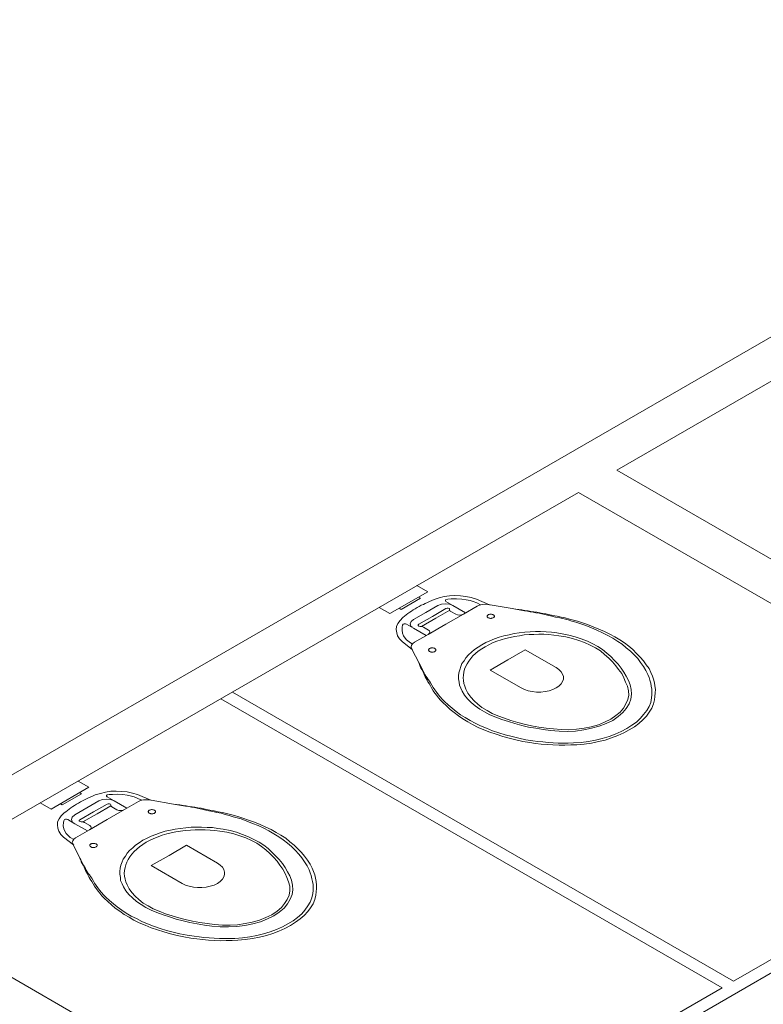
# Model space of a CAD drawing. Units: millimetres. Extents: x 385 to 969, y -103 to 103.
# Drawn here: x 494 to 497, y 69 to 74 of the extents above; entities that cross this region are included whole.
import ezdxf

# ---------------------------------------------------------------- set-up
doc = ezdxf.new("R2010")
doc.units = ezdxf.units.MM
doc.header["$MEASUREMENT"] = 0
doc.layers.add('_ARQ_.30_ALVEXT', color=4, linetype='Continuous')
doc.layers.add('peças sanit', color=252, linetype='Continuous', lineweight=9)

msp = doc.modelspace()

# ---------------------------------------------------------------- linework, layer by layer
at = {"layer": '_ARQ_.30_ALVEXT', "color": 251, "lineweight": 5, "true_color": 0x636466}
for p, q in [((492.5571, 69.9606), (499.3987, 73.9106)), ((496.2377, 71.8856), (499.3987, 73.7106)), ((501.9535, 68.5856), (496.2377, 71.8856)), ((492.9035, 69.9606), (496.0645, 71.7856)), ((501.7803, 68.4856), (496.0645, 71.7856)), ((492.9035, 69.9606), (498.6193, 66.6606))]:
    msp.add_line(p, q, dxfattribs=at)
at = {"layer": 'peças sanit', "color": 251, "lineweight": 5, "true_color": 0x636466}
for p, q in [((495.3874, 71.3387), (495.3389, 71.3667)), ((495.3874, 71.3387), (495.2177, 71.2407)), ((495.3545, 71.3097), (495.2679, 71.2597)), ((495.3545, 71.3097), (495.3458, 71.3147)), ((495.4164, 71.3041), (495.4392, 71.3114)), ((495.4392, 71.3114), (495.4619, 71.3173)), ((495.4619, 71.3173), (495.4859, 71.3209)), ((495.4859, 71.3209), (495.5099, 71.3216)), ((495.4932, 71.3066), (495.5169, 71.307)), ((495.5099, 71.3216), (495.5352, 71.3202)), ((495.5169, 71.307), (495.5405, 71.306)), ((495.5352, 71.3202), (495.5592, 71.318)), ((495.5592, 71.318), (495.5832, 71.3129)), ((495.5832, 71.3129), (495.606, 71.3056)), ((495.2177, 71.2407), (495.1692, 71.2687)), ((495.2679, 71.2597), (495.2592, 71.2647)), ((495.3318, 71.2626), (495.3406, 71.2677)), ((495.3406, 71.2677), (495.3495, 71.2728)), ((495.3495, 71.2728), (495.3583, 71.2779)), ((495.3583, 71.2779), (495.3684, 71.2823)), ((495.3684, 71.2823), (495.376, 71.2866)), ((495.376, 71.2866), (495.3861, 71.291)), ((495.3785, 71.2458), (495.4329, 71.2771)), ((495.3861, 71.291), (495.3962, 71.2954)), ((495.3962, 71.2954), (495.4063, 71.2998)), ((495.4063, 71.2998), (495.4164, 71.3041)), ((495.4089, 71.2283), (495.4695, 71.2633)), ((495.4329, 71.2771), (495.4493, 71.2837)), ((495.4493, 71.2837), (495.467, 71.2852)), ((495.467, 71.3012), (495.4695, 71.3041)), ((495.467, 71.2983), (495.467, 71.3012)), ((495.4695, 71.2954), (495.467, 71.2983)), ((495.467, 71.2852), (495.4847, 71.2837)), ((495.4695, 71.3041), (495.4786, 71.3059)), ((495.5011, 71.2771), (495.4695, 71.2954)), ((495.4695, 71.2633), (495.4746, 71.2647)), ((495.4746, 71.2647), (495.4796, 71.2647)), ((495.4786, 71.3059), (495.4932, 71.3066)), ((495.4796, 71.2647), (495.4847, 71.2633)), ((495.4847, 71.2837), (495.5011, 71.2771)), ((495.4847, 71.2633), (495.4859, 71.2596)), ((495.5579, 71.2443), (495.5011, 71.2771)), ((495.5405, 71.306), (495.5599, 71.3032)), ((495.6097, 71.2742), (495.5478, 71.2385)), ((495.5599, 71.3032), (495.5787, 71.2993)), ((495.5787, 71.2993), (495.5915, 71.2955)), ((495.5915, 71.2955), (495.6078, 71.2888)), ((495.606, 71.3056), (495.6653, 71.2801)), ((495.6078, 71.2888), (495.6249, 71.2801)), ((495.6199, 71.2786), (495.6097, 71.2742)), ((495.6325, 71.2815), (495.6199, 71.2786)), ((495.6451, 71.283), (495.6325, 71.2815)), ((495.6578, 71.2815), (495.6451, 71.283)), ((495.6666, 71.2808), (495.6578, 71.2815)), ((495.6653, 71.2801), (495.6666, 71.2808)), ((495.6679, 71.2801), (495.6666, 71.2808)), ((495.7677, 71.2633), (495.6679, 71.2801)), ((495.822, 71.2538), (495.7677, 71.2633)), ((495.7816, 71.2611), (495.7677, 71.2633)), ((495.2636, 71.21), (495.2762, 71.2232)), ((495.2762, 71.2232), (495.2838, 71.229)), ((495.2838, 71.229), (495.2914, 71.2348)), ((495.2914, 71.2348), (495.2989, 71.2407)), ((495.2989, 71.2407), (495.3065, 71.2465)), ((495.3065, 71.2465), (495.3154, 71.2516)), ((495.3154, 71.2516), (495.3229, 71.2575)), ((495.3229, 71.2575), (495.3318, 71.2626)), ((495.3242, 71.2144), (495.3785, 71.2458)), ((495.347, 71.1925), (495.4089, 71.2283)), ((495.3602, 71.1827), (495.424, 71.2195)), ((495.424, 71.2195), (495.4866, 71.2556)), ((495.5478, 71.2385), (495.4695, 71.1933)), ((495.4859, 71.2596), (495.4859, 71.2567)), ((495.4859, 71.2567), (495.4872, 71.2545)), ((495.4872, 71.2545), (495.4885, 71.2523)), ((495.4885, 71.2523), (495.491, 71.2509)), ((495.491, 71.2509), (495.5137, 71.2378)), ((495.5137, 71.2378), (495.5213, 71.2348)), ((495.5213, 71.2348), (495.5301, 71.2341)), ((495.5301, 71.2341), (495.539, 71.2348)), ((495.539, 71.2348), (495.5478, 71.2385)), ((495.7967, 71.2596), (495.7816, 71.2611)), ((495.8106, 71.2575), (495.7967, 71.2596)), ((495.8245, 71.2553), (495.8106, 71.2575)), ((495.8359, 71.2516), (495.822, 71.2538)), ((495.8384, 71.2531), (495.8245, 71.2553)), ((495.8485, 71.2487), (495.8359, 71.2516)), ((495.8511, 71.2502), (495.8384, 71.2531)), ((495.8612, 71.2472), (495.8485, 71.2487)), ((495.8637, 71.2487), (495.8511, 71.2502)), ((495.8738, 71.2443), (495.8612, 71.2472)), ((495.8776, 71.2465), (495.8637, 71.2487)), ((495.8877, 71.2421), (495.8738, 71.2443)), ((495.8915, 71.2443), (495.8776, 71.2465)), ((495.9003, 71.2392), (495.8877, 71.2421)), ((495.9041, 71.2414), (495.8915, 71.2443)), ((495.913, 71.2363), (495.9003, 71.2392)), ((495.918, 71.2392), (495.9041, 71.2414)), ((495.9256, 71.2334), (495.913, 71.2363)), ((495.9307, 71.2363), (495.918, 71.2392)), ((495.9446, 71.2297), (495.9256, 71.2334)), ((495.9496, 71.2327), (495.9307, 71.2363)), ((495.9622, 71.2254), (495.9446, 71.2297)), ((495.9686, 71.229), (495.9496, 71.2327)), ((495.9812, 71.2217), (495.9622, 71.2254)), ((495.9875, 71.2254), (495.9686, 71.229)), ((496.0001, 71.2166), (495.9812, 71.2217)), ((496.0052, 71.221), (495.9875, 71.2254)), ((496.0242, 71.2159), (496.0052, 71.221)), ((495.2459, 71.1692), (495.2471, 71.183)), ((495.2471, 71.183), (495.2535, 71.1969)), ((495.2535, 71.1969), (495.2636, 71.21)), ((495.2731, 71.1796), (495.2725, 71.1659)), ((495.2743, 71.188), (495.2731, 71.1796)), ((495.2775, 71.1933), (495.2743, 71.188)), ((495.2825, 71.1947), (495.2775, 71.1933)), ((495.2876, 71.1947), (495.2825, 71.1947)), ((495.2926, 71.1933), (495.2876, 71.1947)), ((495.3242, 71.175), (495.2926, 71.1933)), ((495.309, 71.194), (495.3128, 71.2049)), ((495.3116, 71.1838), (495.309, 71.194)), ((495.3173, 71.179), (495.3116, 71.1838)), ((495.3128, 71.2049), (495.3242, 71.2144)), ((495.3811, 71.1422), (495.3242, 71.175)), ((495.3444, 71.1896), (495.347, 71.1925)), ((495.3444, 71.1867), (495.3444, 71.1896)), ((495.3482, 71.1845), (495.3444, 71.1867)), ((495.3533, 71.183), (495.3482, 71.1845)), ((495.3583, 71.183), (495.3533, 71.183)), ((495.3621, 71.1823), (495.3583, 71.183)), ((495.3659, 71.1816), (495.3621, 71.1823)), ((495.3684, 71.1801), (495.3659, 71.1816)), ((495.3912, 71.167), (495.3684, 71.1801)), ((495.3899, 71.1473), (495.4695, 71.1933)), ((496.0178, 71.2122), (496.0001, 71.2166)), ((496.0355, 71.2064), (496.0178, 71.2122)), ((496.0418, 71.2115), (496.0242, 71.2159)), ((496.0532, 71.202), (496.0355, 71.2064)), ((496.0608, 71.2064), (496.0418, 71.2115)), ((496.0709, 71.1962), (496.0532, 71.202)), ((496.0785, 71.2006), (496.0608, 71.2064)), ((496.0974, 71.1867), (496.0709, 71.1962)), ((496.105, 71.1911), (496.0785, 71.2006)), ((496.1227, 71.1765), (496.0974, 71.1867)), ((496.1315, 71.1816), (496.105, 71.1911)), ((496.148, 71.1663), (496.1227, 71.1765)), ((496.1568, 71.1714), (496.1315, 71.1816)), ((495.2484, 71.1546), (495.2459, 71.1692)), ((495.2522, 71.1407), (495.2484, 71.1546)), ((495.261, 71.1269), (495.2522, 71.1407)), ((495.2725, 71.1659), (495.2743, 71.1523)), ((495.2743, 71.1523), (495.2792, 71.1411)), ((495.2792, 71.1411), (495.2858, 71.1302)), ((495.2858, 71.1302), (495.2925, 71.1228)), ((495.3899, 71.1473), (495.328, 71.1116)), ((495.3899, 71.1473), (495.3962, 71.1524)), ((495.3962, 71.1626), (495.3912, 71.167)), ((495.3975, 71.1575), (495.3962, 71.1626)), ((495.3962, 71.1524), (495.3975, 71.1575)), ((495.7083, 71.1342), (495.6881, 71.1269)), ((495.7298, 71.1407), (495.7083, 71.1342)), ((495.7538, 71.1458), (495.7298, 71.1407)), ((495.7576, 71.1334), (495.7374, 71.1291)), ((495.7753, 71.151), (495.7538, 71.1458)), ((495.7778, 71.1378), (495.7576, 71.1334)), ((495.798, 71.1539), (495.7753, 71.151)), ((495.7993, 71.1415), (495.7778, 71.1378)), ((495.8233, 71.1568), (495.798, 71.1539)), ((495.8207, 71.1451), (495.7993, 71.1415)), ((495.8435, 71.1466), (495.8207, 71.1451)), ((495.8473, 71.159), (495.8233, 71.1568)), ((495.865, 71.1473), (495.8435, 71.1466)), ((495.8713, 71.1597), (495.8473, 71.159)), ((495.8864, 71.148), (495.865, 71.1473)), ((495.894, 71.1597), (495.8713, 71.1597)), ((495.9092, 71.148), (495.8864, 71.148)), ((495.9193, 71.1582), (495.894, 71.1597)), ((495.9319, 71.1466), (495.9092, 71.148)), ((495.9433, 71.1575), (495.9193, 71.1582)), ((495.9534, 71.1444), (495.9319, 71.1466)), ((495.9673, 71.1539), (495.9433, 71.1575)), ((495.9761, 71.1415), (495.9534, 71.1444)), ((495.9913, 71.1502), (495.9673, 71.1539)), ((496.0077, 71.1364), (495.9761, 71.1415)), ((496.0216, 71.1444), (495.9913, 71.1502)), ((496.038, 71.1291), (496.0077, 71.1364)), ((496.0507, 71.1364), (496.0216, 71.1444)), ((496.0772, 71.1269), (496.0507, 71.1364)), ((496.1732, 71.1546), (496.148, 71.1663)), ((496.1821, 71.1597), (496.1568, 71.1714)), ((496.196, 71.1429), (496.1732, 71.1546)), ((496.2061, 71.1488), (496.1821, 71.1597)), ((496.2187, 71.1298), (496.196, 71.1429)), ((496.2288, 71.1356), (496.2061, 71.1488)), ((496.2503, 71.1232), (496.2288, 71.1356)), ((495.2737, 71.1138), (495.261, 71.1269)), ((495.3179, 71.0795), (495.2737, 71.1138)), ((495.2925, 71.1228), (495.304, 71.1134)), ((495.304, 71.1134), (495.3192, 71.1035)), ((495.3154, 71.0984), (495.3128, 71.0911)), ((495.3128, 71.0911), (495.3154, 71.0838)), ((495.3204, 71.1057), (495.3154, 71.0984)), ((495.328, 71.1116), (495.3204, 71.1057)), ((495.6135, 71.0897), (495.5971, 71.0787)), ((495.63, 71.1006), (495.6135, 71.0897)), ((495.6489, 71.1101), (495.63, 71.1006)), ((495.6451, 71.0919), (495.63, 71.0817)), ((495.6628, 71.1006), (495.6451, 71.0919)), ((495.6666, 71.1189), (495.6489, 71.1101)), ((495.6792, 71.1086), (495.6628, 71.1006)), ((495.6881, 71.1269), (495.6666, 71.1189)), ((495.6982, 71.1167), (495.6792, 71.1086)), ((495.7171, 71.1232), (495.6982, 71.1167)), ((495.7374, 71.1291), (495.7171, 71.1232)), ((496.0658, 71.1203), (496.038, 71.1291)), ((496.0924, 71.1108), (496.0658, 71.1203)), ((496.105, 71.1167), (496.0772, 71.1269)), ((496.1176, 71.0992), (496.0924, 71.1108)), ((496.129, 71.1043), (496.105, 71.1167)), ((496.1417, 71.0868), (496.1176, 71.0992)), ((496.1518, 71.0926), (496.129, 71.1043)), ((496.1631, 71.0729), (496.1417, 71.0868)), ((496.1732, 71.0787), (496.1518, 71.0926)), ((496.2412, 71.116), (496.2187, 71.1298)), ((496.2604, 71.1028), (496.2412, 71.116)), ((496.2718, 71.1094), (496.2503, 71.1232)), ((496.2794, 71.0875), (496.2604, 71.1028)), ((496.2907, 71.0941), (496.2718, 71.1094)), ((496.2983, 71.0722), (496.2794, 71.0875)), ((496.3097, 71.0787), (496.2907, 71.0941)), ((495.3154, 71.0838), (495.3179, 71.0795)), ((495.3179, 71.0795), (495.3192, 71.0787)), ((495.3192, 71.0787), (495.3179, 71.078)), ((495.3179, 71.078), (495.347, 71.0204)), ((495.5592, 71.0423), (495.5516, 71.0291)), ((495.5706, 71.0547), (495.5592, 71.0423)), ((495.5845, 71.0671), (495.5706, 71.0547)), ((495.5908, 71.0503), (495.5807, 71.0386)), ((495.5971, 71.0787), (495.5845, 71.0671)), ((495.6022, 71.0612), (495.5908, 71.0503)), ((495.6148, 71.0714), (495.6022, 71.0612)), ((495.63, 71.0817), (495.6148, 71.0714)), ((495.8258, 71.078), (495.7475, 71.0328)), ((495.9648, 70.9978), (495.8258, 71.078)), ((496.1821, 71.0576), (496.1631, 71.0729)), ((496.1922, 71.0634), (496.1732, 71.0787)), ((496.201, 71.0408), (496.1821, 71.0576)), ((496.2099, 71.0474), (496.1922, 71.0634)), ((496.2263, 71.0306), (496.2099, 71.0474)), ((496.3147, 71.0554), (496.2983, 71.0722)), ((496.3261, 71.062), (496.3097, 71.0787)), ((496.3312, 71.0386), (496.3147, 71.0554)), ((496.3425, 71.0452), (496.3261, 71.062)), ((496.3564, 71.0284), (496.3425, 71.0452)), ((495.347, 71.0204), (495.3634, 70.989)), ((495.347, 71.0204), (495.3507, 71.0124)), ((495.3507, 71.0124), (495.3533, 71.0036)), ((495.3533, 71.0036), (495.3571, 70.9956)), ((495.5365, 71.0029), (495.5314, 70.9883)), ((495.5415, 71.016), (495.5365, 71.0029)), ((495.5516, 71.0291), (495.5415, 71.016)), ((495.5579, 71.0021), (495.5529, 70.9905)), ((495.5643, 71.0145), (495.5579, 71.0021)), ((495.5718, 71.0262), (495.5643, 71.0145)), ((495.5807, 71.0386), (495.5718, 71.0262)), ((495.6679, 70.9868), (495.7475, 71.0328)), ((496.2175, 71.024), (496.201, 71.0408)), ((496.2326, 71.0065), (496.2175, 71.024)), ((496.2427, 71.0138), (496.2263, 71.0306)), ((496.2453, 70.989), (496.2326, 71.0065)), ((496.2566, 70.9956), (496.2427, 71.0138)), ((496.3438, 71.0211), (496.3312, 71.0386)), ((496.3564, 71.0036), (496.3438, 71.0211)), ((496.3691, 71.0109), (496.3564, 71.0284)), ((496.3678, 70.9854), (496.3564, 71.0036)), ((496.3817, 70.9934), (496.3691, 71.0109)), ((495.3571, 70.9956), (495.3621, 70.9883)), ((495.3621, 70.9883), (495.3659, 70.9803)), ((495.3634, 70.989), (495.3672, 70.981)), ((495.3659, 70.9803), (495.3697, 70.9722)), ((495.3672, 70.981), (495.3722, 70.9737)), ((495.3697, 70.9722), (495.3722, 70.9649)), ((495.3722, 70.9737), (495.3747, 70.9664)), ((495.3722, 70.9649), (495.376, 70.9569)), ((495.3747, 70.9664), (495.3798, 70.9591)), ((495.376, 70.9569), (495.3811, 70.9496)), ((495.3798, 70.9591), (495.3849, 70.9518)), ((495.5276, 70.9744), (495.5264, 70.9606)), ((495.5264, 70.9606), (495.5264, 70.9474)), ((495.5314, 70.9883), (495.5276, 70.9744)), ((495.5478, 70.9642), (495.5466, 70.9518)), ((495.5504, 70.9773), (495.5478, 70.9642)), ((495.5529, 70.9905), (495.5504, 70.9773)), ((495.8068, 70.9066), (495.6679, 70.9868)), ((496.2591, 70.9708), (496.2453, 70.989)), ((496.2693, 70.9781), (496.2566, 70.9956)), ((496.2693, 70.9518), (496.2591, 70.9708)), ((496.2794, 70.9591), (496.2693, 70.9781)), ((496.2895, 70.9401), (496.2794, 70.9591)), ((496.3766, 70.9671), (496.3678, 70.9854)), ((496.3817, 70.954), (496.3766, 70.9671)), ((496.3905, 70.9752), (496.3817, 70.9934)), ((496.3855, 70.9416), (496.3817, 70.954)), ((496.3969, 70.9598), (496.3905, 70.9752)), ((496.4019, 70.9453), (496.3969, 70.9598)), ((495.3811, 70.9496), (495.3849, 70.9416)), ((495.3849, 70.9518), (495.3899, 70.9445)), ((495.3849, 70.9416), (495.3886, 70.9336)), ((495.3886, 70.9336), (495.3937, 70.9263)), ((495.3899, 70.9445), (495.395, 70.9372)), ((495.3937, 70.9263), (495.4, 70.9153)), ((495.395, 70.9372), (495.4, 70.9299)), ((495.4, 70.9299), (495.4063, 70.919)), ((495.4, 70.9153), (495.4063, 70.9044)), ((495.4063, 70.919), (495.4127, 70.9081)), ((495.5264, 70.9474), (495.5289, 70.9329)), ((495.5289, 70.9329), (495.5301, 70.919)), ((495.5301, 70.919), (495.5365, 70.9051)), ((495.5466, 70.9518), (495.5478, 70.9394)), ((495.5478, 70.9394), (495.5504, 70.9263)), ((495.5504, 70.9263), (495.5542, 70.9139)), ((495.5542, 70.9139), (495.5592, 70.9008)), ((496.2768, 70.9329), (496.2693, 70.9518)), ((496.2844, 70.9139), (496.2768, 70.9329)), ((496.2895, 70.8935), (496.2844, 70.9139)), ((496.2971, 70.9212), (496.2895, 70.9401)), ((496.3021, 70.8993), (496.2971, 70.9212)), ((496.3893, 70.9277), (496.3855, 70.9416)), ((496.3918, 70.9146), (496.3893, 70.9277)), ((496.3943, 70.9015), (496.3918, 70.9146)), ((496.4057, 70.9299), (496.4019, 70.9453)), ((496.4082, 70.9153), (496.4057, 70.9299)), ((496.4108, 70.8993), (496.4082, 70.9153)), ((494.51, 70.8881), (496.7616, 69.5881)), ((495.4063, 70.9044), (495.4127, 70.8935)), ((495.4127, 70.9081), (495.4202, 70.8978)), ((495.4127, 70.8935), (495.4202, 70.8832)), ((495.4202, 70.8978), (495.4278, 70.8862)), ((495.4202, 70.8832), (495.4291, 70.8723)), ((495.4278, 70.8862), (495.4354, 70.876)), ((495.4291, 70.8723), (495.4367, 70.8621)), ((495.4354, 70.876), (495.4435, 70.8664)), ((495.4435, 70.8664), (495.4531, 70.8555)), ((495.5365, 70.9051), (495.5428, 70.8913)), ((495.5428, 70.8913), (495.5529, 70.8738)), ((495.5529, 70.8738), (495.5668, 70.857)), ((495.5592, 70.9008), (495.5681, 70.8825)), ((495.5681, 70.8825), (495.5807, 70.865)), ((495.5807, 70.865), (495.5958, 70.849)), ((496.2869, 70.8541), (496.2907, 70.8738)), ((496.2907, 70.8738), (496.2895, 70.8935)), ((496.3008, 70.8563), (496.3034, 70.8781)), ((496.3034, 70.8781), (496.3021, 70.8993)), ((496.3931, 70.8614), (496.3943, 70.8752)), ((496.3943, 70.8884), (496.3943, 70.9015)), ((496.3943, 70.8752), (496.3943, 70.8884)), ((496.407, 70.8533), (496.4082, 70.8687)), ((496.4082, 70.8687), (496.4095, 70.884)), ((496.4095, 70.884), (496.4108, 70.8993)), ((494.458, 70.8581), (496.7097, 69.5581)), ((495.4367, 70.8621), (495.4455, 70.8512)), ((495.4455, 70.8512), (495.4556, 70.8409)), ((495.4531, 70.8555), (495.4632, 70.8453)), ((495.4556, 70.8409), (495.472, 70.8256)), ((495.4632, 70.8453), (495.4796, 70.83)), ((495.472, 70.8256), (495.4885, 70.8103)), ((495.4796, 70.83), (495.4973, 70.8154)), ((495.5668, 70.857), (495.5832, 70.8417)), ((495.5832, 70.8417), (495.6009, 70.8256)), ((495.5958, 70.849), (495.6123, 70.8336)), ((495.6009, 70.8256), (495.6224, 70.8118)), ((495.6123, 70.8336), (495.6312, 70.8183)), ((496.2667, 70.8161), (496.2781, 70.8344)), ((496.2781, 70.8344), (496.2869, 70.8541)), ((496.2794, 70.8147), (496.292, 70.8351)), ((496.292, 70.8351), (496.3008, 70.8563)), ((496.3716, 70.8052), (496.3817, 70.8227)), ((496.3817, 70.8227), (496.3893, 70.8417)), ((496.3893, 70.8417), (496.3931, 70.8614)), ((496.3943, 70.8154), (496.4019, 70.8344)), ((496.4019, 70.8344), (496.407, 70.8533)), ((495.4885, 70.8103), (495.5061, 70.7957)), ((495.4973, 70.8154), (495.515, 70.8008)), ((495.5061, 70.7957), (495.5264, 70.7811)), ((495.515, 70.8008), (495.5352, 70.7862)), ((495.5264, 70.7811), (495.5453, 70.7673)), ((495.5352, 70.7862), (495.5554, 70.7731)), ((495.6224, 70.8118), (495.6426, 70.7986)), ((495.6312, 70.8183), (495.654, 70.8052)), ((495.6426, 70.7986), (495.6666, 70.7862)), ((495.654, 70.8052), (495.6767, 70.7921)), ((495.6666, 70.7862), (495.6931, 70.7753)), ((495.6767, 70.7921), (495.7032, 70.7811)), ((495.7032, 70.7811), (495.7323, 70.7702)), ((496.2099, 70.7658), (496.2326, 70.7819)), ((496.2187, 70.7607), (496.2427, 70.7775)), ((496.2326, 70.7819), (496.2528, 70.7979)), ((496.2427, 70.7775), (496.2642, 70.7957)), ((496.2528, 70.7979), (496.2667, 70.8161)), ((496.2642, 70.7957), (496.2794, 70.8147)), ((496.3438, 70.7702), (496.3577, 70.787)), ((496.3539, 70.7629), (496.3703, 70.7797)), ((496.3577, 70.787), (496.3716, 70.8052)), ((496.3703, 70.7797), (496.383, 70.7972)), ((496.383, 70.7972), (496.3943, 70.8154)), ((495.5453, 70.7673), (495.5681, 70.7541)), ((495.5554, 70.7731), (495.5782, 70.76)), ((495.5681, 70.7541), (495.5895, 70.7417)), ((495.5782, 70.76), (495.6009, 70.7483)), ((495.5895, 70.7417), (495.6135, 70.7293)), ((495.6009, 70.7483), (495.6249, 70.7359)), ((495.6249, 70.7359), (495.6514, 70.725)), ((495.6931, 70.7753), (495.7209, 70.7651)), ((495.7209, 70.7651), (495.75, 70.7556)), ((495.7323, 70.7702), (495.7614, 70.7607)), ((495.75, 70.7556), (495.779, 70.7461)), ((495.7614, 70.7607), (495.7917, 70.7519)), ((495.779, 70.7461), (495.8106, 70.7381)), ((495.7917, 70.7519), (495.8207, 70.7439)), ((495.8106, 70.7381), (495.841, 70.7308)), ((495.8207, 70.7439), (495.8536, 70.7366)), ((495.8536, 70.7366), (495.8864, 70.7308)), ((496.0898, 70.7257), (496.1214, 70.7323)), ((496.1214, 70.7323), (496.1543, 70.741)), ((496.124, 70.725), (496.1581, 70.7344)), ((496.1543, 70.741), (496.1821, 70.7527)), ((496.1581, 70.7344), (496.1897, 70.7468)), ((496.1821, 70.7527), (496.2099, 70.7658)), ((496.1897, 70.7468), (496.2187, 70.7607)), ((496.2819, 70.7242), (496.3046, 70.7388)), ((496.2933, 70.7177), (496.316, 70.7323)), ((496.3046, 70.7388), (496.3248, 70.7534)), ((496.316, 70.7323), (496.3362, 70.7468)), ((496.3248, 70.7534), (496.3438, 70.7702)), ((496.3362, 70.7468), (496.3539, 70.7629)), ((495.6135, 70.7293), (495.6401, 70.7184)), ((495.6401, 70.7184), (495.6666, 70.7075)), ((495.6514, 70.725), (495.678, 70.714)), ((495.6666, 70.7075), (495.6957, 70.698)), ((495.678, 70.714), (495.707, 70.7045)), ((495.6957, 70.698), (495.7247, 70.6885)), ((495.707, 70.7045), (495.7361, 70.6951)), ((495.7247, 70.6885), (495.7538, 70.6805)), ((495.7361, 70.6951), (495.7664, 70.6878)), ((495.7664, 70.6878), (495.7967, 70.6805)), ((495.841, 70.7308), (495.8738, 70.725)), ((495.8738, 70.725), (495.9067, 70.7191)), ((495.8864, 70.7308), (495.9193, 70.7264)), ((495.9067, 70.7191), (495.9395, 70.7147)), ((495.9193, 70.7264), (495.9521, 70.722)), ((495.9395, 70.7147), (495.9774, 70.7118)), ((495.9521, 70.722), (495.9875, 70.7191)), ((495.9774, 70.7118), (496.014, 70.7111)), ((495.9875, 70.7191), (496.0216, 70.7184)), ((496.014, 70.7111), (496.0519, 70.7126)), ((496.0216, 70.7184), (496.0557, 70.7206)), ((496.0519, 70.7126), (496.0886, 70.7177)), ((496.0557, 70.7206), (496.0898, 70.7257)), ((496.0886, 70.7177), (496.124, 70.725)), ((496.172, 70.6797), (496.2023, 70.6885)), ((496.2023, 70.6885), (496.2301, 70.6987)), ((496.2137, 70.6819), (496.2415, 70.6921)), ((496.2301, 70.6987), (496.2566, 70.7111)), ((496.2415, 70.6921), (496.268, 70.7045)), ((496.2566, 70.7111), (496.2819, 70.7242)), ((496.268, 70.7045), (496.2933, 70.7177)), ((495.7538, 70.6805), (495.7841, 70.6732)), ((495.7841, 70.6732), (495.8144, 70.6659)), ((495.7967, 70.6805), (495.8283, 70.6739)), ((495.8144, 70.6659), (495.846, 70.6608)), ((495.8283, 70.6739), (495.8599, 70.6688)), ((495.846, 70.6608), (495.8725, 70.6571)), ((495.8599, 70.6688), (495.8826, 70.6659)), ((495.8725, 70.6571), (495.8978, 70.6542)), ((495.8826, 70.6659), (495.9041, 70.6637)), ((495.8978, 70.6542), (495.9243, 70.652)), ((495.9041, 70.6637), (495.9281, 70.6615)), ((495.9243, 70.652), (495.9496, 70.6506)), ((495.9281, 70.6615), (495.9509, 70.66)), ((495.9496, 70.6506), (495.9774, 70.6491)), ((495.9509, 70.66), (495.9736, 70.6586)), ((495.9736, 70.6586), (495.9964, 70.6586)), ((495.9774, 70.6491), (496.0039, 70.6498)), ((495.9964, 70.6586), (496.0191, 70.6586)), ((496.0039, 70.6498), (496.0305, 70.6506)), ((496.0191, 70.6586), (496.0431, 70.6593)), ((496.0305, 70.6506), (496.057, 70.6513)), ((496.0431, 70.6593), (496.0772, 70.6615)), ((496.057, 70.6513), (496.0898, 70.6542)), ((496.0772, 70.6615), (496.1101, 70.6659)), ((496.0898, 70.6542), (496.1227, 70.6586)), ((496.1101, 70.6659), (496.1417, 70.6724)), ((496.1227, 70.6586), (496.1543, 70.6651)), ((496.1417, 70.6724), (496.172, 70.6797)), ((496.1543, 70.6651), (496.1846, 70.6724)), ((496.1846, 70.6724), (496.2137, 70.6819)), ((493.8654, 70.4599), (493.8169, 70.4879)), ((496.7616, 69.5881), (498.3162, 70.4856)), ((493.8654, 70.4599), (493.6956, 70.3619)), ((493.8325, 70.4309), (493.7459, 70.3809)), ((493.8325, 70.4309), (493.8238, 70.4359)), ((493.8843, 70.421), (493.8944, 70.4254)), ((493.8944, 70.4254), (493.9172, 70.4327)), ((493.9172, 70.4327), (493.9399, 70.4385)), ((493.9399, 70.4385), (493.9639, 70.4422)), ((493.945, 70.4225), (493.9475, 70.4254)), ((493.945, 70.4196), (493.945, 70.4225)), ((493.9475, 70.4254), (493.9566, 70.4272)), ((493.9566, 70.4272), (493.9712, 70.4279)), ((493.9639, 70.4422), (493.9879, 70.4429)), ((493.9712, 70.4279), (493.9948, 70.4283)), ((493.9879, 70.4429), (494.0132, 70.4414)), ((493.9948, 70.4283), (494.0185, 70.4272)), ((494.0132, 70.4414), (494.0372, 70.4393)), ((494.0185, 70.4272), (494.0379, 70.4244)), ((494.0372, 70.4393), (494.0612, 70.4342)), ((494.0379, 70.4244), (494.0567, 70.4206)), ((494.0612, 70.4342), (494.0839, 70.4269)), ((494.0839, 70.4269), (494.1433, 70.4013)), ((495.2071, 68.6306), (498.3681, 70.4556)), ((493.6956, 70.3619), (493.6471, 70.3899)), ((493.7459, 70.3809), (493.7372, 70.3859)), ((493.7933, 70.3729), (493.8009, 70.3787)), ((493.8009, 70.3787), (493.8098, 70.3838)), ((493.8098, 70.3838), (493.8186, 70.3889)), ((493.8186, 70.3889), (493.8275, 70.394)), ((493.8275, 70.394), (493.8363, 70.3991)), ((493.8363, 70.3991), (493.8464, 70.4035)), ((493.8464, 70.4035), (493.854, 70.4079)), ((493.854, 70.4079), (493.8641, 70.4123)), ((493.8565, 70.367), (493.9108, 70.3984)), ((493.8641, 70.4123), (493.8742, 70.4166)), ((493.8742, 70.4166), (493.8843, 70.421)), ((493.8868, 70.3495), (493.9475, 70.3846)), ((493.9108, 70.3984), (493.9273, 70.405)), ((493.9273, 70.405), (493.945, 70.4064)), ((493.9475, 70.4166), (493.945, 70.4196)), ((493.945, 70.4064), (493.9626, 70.405)), ((493.9791, 70.3984), (493.9475, 70.4166)), ((493.9475, 70.3846), (493.9525, 70.386)), ((493.9525, 70.386), (493.9576, 70.386)), ((493.9576, 70.386), (493.9626, 70.3846)), ((493.9626, 70.405), (493.9791, 70.3984)), ((493.9626, 70.3846), (493.9639, 70.3809)), ((493.9639, 70.3809), (493.9639, 70.378)), ((493.9639, 70.378), (493.9652, 70.3758)), ((494.0359, 70.3656), (493.9791, 70.3984)), ((494.0877, 70.3955), (494.0258, 70.3598)), ((494.0567, 70.4206), (494.0694, 70.4167)), ((494.0694, 70.4167), (494.0858, 70.4101)), ((494.0858, 70.4101), (494.1029, 70.4013)), ((494.0978, 70.3999), (494.0877, 70.3955)), ((494.1105, 70.4028), (494.0978, 70.3999)), ((494.1231, 70.4042), (494.1105, 70.4028)), ((494.1357, 70.4028), (494.1231, 70.4042)), ((494.1446, 70.4021), (494.1357, 70.4028)), ((494.1433, 70.4013), (494.1446, 70.4021)), ((494.1458, 70.4013), (494.1446, 70.4021)), ((494.2457, 70.3846), (494.1458, 70.4013)), ((494.3, 70.3751), (494.2457, 70.3846)), ((494.2596, 70.3824), (494.2457, 70.3846)), ((494.2747, 70.3809), (494.2596, 70.3824)), ((494.2886, 70.3787), (494.2747, 70.3809)), ((494.3025, 70.3765), (494.2886, 70.3787)), ((493.7415, 70.3313), (493.7542, 70.3444)), ((493.7542, 70.3444), (493.7618, 70.3503)), ((493.7618, 70.3503), (493.7693, 70.3561)), ((493.7693, 70.3561), (493.7769, 70.3619)), ((493.7769, 70.3619), (493.7845, 70.3678)), ((493.7845, 70.3678), (493.7933, 70.3729)), ((493.7908, 70.3262), (493.8022, 70.3357)), ((493.8022, 70.3357), (493.8565, 70.367)), ((493.8249, 70.3138), (493.8868, 70.3495)), ((493.8382, 70.3039), (493.902, 70.3408)), ((493.902, 70.3408), (493.9645, 70.3769)), ((494.0258, 70.3598), (493.9475, 70.3145)), ((493.9652, 70.3758), (493.9664, 70.3736)), ((493.9664, 70.3736), (493.969, 70.3722)), ((493.969, 70.3722), (493.9917, 70.359)), ((493.9917, 70.359), (493.9993, 70.3561)), ((493.9993, 70.3561), (494.0081, 70.3554)), ((494.0081, 70.3554), (494.017, 70.3561)), ((494.017, 70.3561), (494.0258, 70.3598)), ((494.3139, 70.3729), (494.3, 70.3751)), ((494.3164, 70.3743), (494.3025, 70.3765)), ((494.3265, 70.37), (494.3139, 70.3729)), ((494.329, 70.3714), (494.3164, 70.3743)), ((494.3392, 70.3685), (494.3265, 70.37)), ((494.3417, 70.37), (494.329, 70.3714)), ((494.3518, 70.3656), (494.3392, 70.3685)), ((494.3556, 70.3678), (494.3417, 70.37)), ((494.3657, 70.3634), (494.3518, 70.3656)), ((494.3695, 70.3656), (494.3556, 70.3678)), ((494.3783, 70.3605), (494.3657, 70.3634)), ((494.3821, 70.3627), (494.3695, 70.3656)), ((494.391, 70.3576), (494.3783, 70.3605)), ((494.396, 70.3605), (494.3821, 70.3627)), ((494.4036, 70.3546), (494.391, 70.3576)), ((494.4086, 70.3576), (494.396, 70.3605)), ((494.4225, 70.351), (494.4036, 70.3546)), ((494.4276, 70.3539), (494.4086, 70.3576)), ((494.4402, 70.3466), (494.4225, 70.351)), ((494.4465, 70.3503), (494.4276, 70.3539)), ((494.4592, 70.343), (494.4402, 70.3466)), ((494.4655, 70.3466), (494.4465, 70.3503)), ((494.4781, 70.3379), (494.4592, 70.343)), ((494.4832, 70.3422), (494.4655, 70.3466)), ((494.4958, 70.3335), (494.4781, 70.3379)), ((494.5021, 70.3371), (494.4832, 70.3422)), ((494.5135, 70.3277), (494.4958, 70.3335)), ((494.5198, 70.3328), (494.5021, 70.3371)), ((493.7239, 70.2905), (493.7251, 70.3043)), ((493.7264, 70.2759), (493.7239, 70.2905)), ((493.7251, 70.3043), (493.7314, 70.3182)), ((493.7314, 70.3182), (493.7415, 70.3313)), ((493.7511, 70.3009), (493.7505, 70.2872)), ((493.7523, 70.3093), (493.7511, 70.3009)), ((493.7554, 70.3145), (493.7523, 70.3093)), ((493.7605, 70.316), (493.7554, 70.3145)), ((493.7656, 70.316), (493.7605, 70.316)), ((493.7706, 70.3145), (493.7656, 70.316)), ((493.8022, 70.2963), (493.7706, 70.3145)), ((493.787, 70.3153), (493.7908, 70.3262)), ((493.7896, 70.305), (493.787, 70.3153)), ((493.7952, 70.3003), (493.7896, 70.305)), ((493.859, 70.2635), (493.8022, 70.2963)), ((493.8224, 70.3109), (493.8249, 70.3138)), ((493.8224, 70.308), (493.8224, 70.3109)), ((493.8262, 70.3058), (493.8224, 70.308)), ((493.8313, 70.3043), (493.8262, 70.3058)), ((493.8363, 70.3043), (493.8313, 70.3043)), ((493.8401, 70.3036), (493.8363, 70.3043)), ((493.8439, 70.3029), (493.8401, 70.3036)), ((493.8464, 70.3014), (493.8439, 70.3029)), ((493.8692, 70.2883), (493.8464, 70.3014)), ((493.8679, 70.2686), (493.9475, 70.3145)), ((494.5312, 70.3233), (494.5135, 70.3277)), ((494.5388, 70.3277), (494.5198, 70.3328)), ((494.5489, 70.3174), (494.5312, 70.3233)), ((494.5565, 70.3218), (494.5388, 70.3277)), ((494.5754, 70.308), (494.5489, 70.3174)), ((494.583, 70.3123), (494.5565, 70.3218)), ((494.6007, 70.2977), (494.5754, 70.308)), ((494.6095, 70.3029), (494.583, 70.3123)), ((494.6259, 70.2875), (494.6007, 70.2977)), ((494.6348, 70.2926), (494.6095, 70.3029)), ((494.6601, 70.281), (494.6348, 70.2926)), ((493.7302, 70.262), (493.7264, 70.2759)), ((493.739, 70.2481), (493.7302, 70.262)), ((493.7517, 70.235), (493.739, 70.2481)), ((493.7505, 70.2872), (493.7523, 70.2735)), ((493.7523, 70.2735), (493.7571, 70.2623)), ((493.7571, 70.2623), (493.7638, 70.2515)), ((493.7638, 70.2515), (493.7705, 70.2441)), ((493.8679, 70.2686), (493.806, 70.2328)), ((493.8679, 70.2686), (493.8742, 70.2737)), ((493.8742, 70.2839), (493.8692, 70.2883)), ((493.8755, 70.2788), (493.8742, 70.2839)), ((493.8742, 70.2737), (493.8755, 70.2788)), ((494.1661, 70.2481), (494.1446, 70.2401)), ((494.1863, 70.2554), (494.1661, 70.2481)), ((494.2078, 70.262), (494.1863, 70.2554)), ((494.2153, 70.2503), (494.1951, 70.2445)), ((494.2318, 70.2671), (494.2078, 70.262)), ((494.2355, 70.2547), (494.2153, 70.2503)), ((494.2532, 70.2722), (494.2318, 70.2671)), ((494.2558, 70.2591), (494.2355, 70.2547)), ((494.276, 70.2751), (494.2532, 70.2722)), ((494.2772, 70.2627), (494.2558, 70.2591)), ((494.3012, 70.2781), (494.276, 70.2751)), ((494.2987, 70.2664), (494.2772, 70.2627)), ((494.3215, 70.2678), (494.2987, 70.2664)), ((494.3253, 70.2802), (494.3012, 70.2781)), ((494.3429, 70.2686), (494.3215, 70.2678)), ((494.3493, 70.281), (494.3253, 70.2802)), ((494.3644, 70.2693), (494.3429, 70.2686)), ((494.372, 70.281), (494.3493, 70.281)), ((494.3872, 70.2693), (494.3644, 70.2693)), ((494.3973, 70.2795), (494.372, 70.281)), ((494.4099, 70.2678), (494.3872, 70.2693)), ((494.4213, 70.2788), (494.3973, 70.2795)), ((494.4314, 70.2657), (494.4099, 70.2678)), ((494.4453, 70.2751), (494.4213, 70.2788)), ((494.4541, 70.2627), (494.4314, 70.2657)), ((494.4693, 70.2715), (494.4453, 70.2751)), ((494.4857, 70.2576), (494.4541, 70.2627)), ((494.4996, 70.2657), (494.4693, 70.2715)), ((494.516, 70.2503), (494.4857, 70.2576)), ((494.5287, 70.2576), (494.4996, 70.2657)), ((494.5438, 70.2416), (494.516, 70.2503)), ((494.5552, 70.2481), (494.5287, 70.2576)), ((494.583, 70.2379), (494.5552, 70.2481)), ((494.6512, 70.2759), (494.6259, 70.2875)), ((494.674, 70.2642), (494.6512, 70.2759)), ((494.6841, 70.27), (494.6601, 70.281)), ((494.6967, 70.2511), (494.674, 70.2642)), ((494.7068, 70.2569), (494.6841, 70.27)), ((494.7192, 70.2373), (494.6967, 70.2511)), ((494.7283, 70.2445), (494.7068, 70.2569)), ((493.7959, 70.2007), (493.7517, 70.235)), ((493.7705, 70.2441), (493.782, 70.2347)), ((493.782, 70.2347), (493.7971, 70.2248)), ((493.7933, 70.2197), (493.7908, 70.2124)), ((493.7908, 70.2124), (493.7933, 70.2051)), ((493.7984, 70.227), (493.7933, 70.2197)), ((493.7933, 70.2051), (493.7959, 70.2007)), ((493.7959, 70.2007), (493.7971, 70.2)), ((493.806, 70.2328), (493.7984, 70.227)), ((494.0915, 70.2109), (494.0751, 70.2)), ((494.1079, 70.2219), (494.0915, 70.2109)), ((494.1079, 70.2029), (494.0928, 70.1927)), ((494.1269, 70.2314), (494.1079, 70.2219)), ((494.1231, 70.2131), (494.1079, 70.2029)), ((494.1408, 70.2219), (494.1231, 70.2131)), ((494.1446, 70.2401), (494.1269, 70.2314)), ((494.1572, 70.2299), (494.1408, 70.2219)), ((494.1762, 70.2379), (494.1572, 70.2299)), ((494.1951, 70.2445), (494.1762, 70.2379)), ((494.5704, 70.2321), (494.5438, 70.2416)), ((494.5956, 70.2204), (494.5704, 70.2321)), ((494.607, 70.2255), (494.583, 70.2379)), ((494.6196, 70.208), (494.5956, 70.2204)), ((494.6297, 70.2139), (494.607, 70.2255)), ((494.6411, 70.1942), (494.6196, 70.208)), ((494.6512, 70.2), (494.6297, 70.2139)), ((494.7384, 70.2241), (494.7192, 70.2373)), ((494.7498, 70.2306), (494.7283, 70.2445)), ((494.7573, 70.2088), (494.7384, 70.2241)), ((494.7687, 70.2153), (494.7498, 70.2306)), ((494.7763, 70.1934), (494.7573, 70.2088)), ((494.7877, 70.2), (494.7687, 70.2153)), ((493.7971, 70.2), (493.7959, 70.1993)), ((493.7959, 70.1993), (493.8249, 70.1416)), ((494.0372, 70.1635), (494.0296, 70.1504)), ((494.0486, 70.1759), (494.0372, 70.1635)), ((494.0625, 70.1883), (494.0486, 70.1759)), ((494.0587, 70.1599), (494.0498, 70.1475)), ((494.0688, 70.1716), (494.0587, 70.1599)), ((494.0751, 70.2), (494.0625, 70.1883)), ((494.0801, 70.1825), (494.0688, 70.1716)), ((494.0928, 70.1927), (494.0801, 70.1825)), ((494.3038, 70.1993), (494.2254, 70.154)), ((494.4428, 70.119), (494.3038, 70.1993)), ((494.6601, 70.1788), (494.6411, 70.1942)), ((494.6702, 70.1847), (494.6512, 70.2)), ((494.679, 70.1621), (494.6601, 70.1788)), ((494.6879, 70.1686), (494.6702, 70.1847)), ((494.6954, 70.1453), (494.679, 70.1621)), ((494.7043, 70.1519), (494.6879, 70.1686)), ((494.7927, 70.1767), (494.7763, 70.1934)), ((494.8041, 70.1832), (494.7877, 70.2)), ((494.8091, 70.1599), (494.7927, 70.1767)), ((494.8205, 70.1664), (494.8041, 70.1832)), ((494.8218, 70.1424), (494.8091, 70.1599)), ((494.8344, 70.1497), (494.8205, 70.1664)), ((493.8249, 70.1416), (493.8414, 70.1103)), ((493.8249, 70.1416), (493.8287, 70.1336)), ((493.8287, 70.1336), (493.8313, 70.1249)), ((493.8313, 70.1249), (493.835, 70.1168)), ((493.835, 70.1168), (493.8401, 70.1096)), ((494.0144, 70.1241), (494.0094, 70.1096)), ((494.0195, 70.1373), (494.0144, 70.1241)), ((494.0296, 70.1504), (494.0195, 70.1373)), ((494.0359, 70.1234), (494.0309, 70.1117)), ((494.0422, 70.1358), (494.0359, 70.1234)), ((494.0498, 70.1475), (494.0422, 70.1358)), ((494.1458, 70.1081), (494.2254, 70.154)), ((494.7106, 70.1278), (494.6954, 70.1453)), ((494.7207, 70.1351), (494.7043, 70.1519)), ((494.7232, 70.1103), (494.7106, 70.1278)), ((494.7346, 70.1168), (494.7207, 70.1351)), ((494.7472, 70.0993), (494.7346, 70.1168)), ((494.8344, 70.1249), (494.8218, 70.1424)), ((494.847, 70.1322), (494.8344, 70.1497)), ((494.8458, 70.1066), (494.8344, 70.1249)), ((494.8597, 70.1147), (494.847, 70.1322)), ((494.8685, 70.0964), (494.8597, 70.1147)), ((493.8401, 70.1096), (493.8439, 70.1015)), ((493.8414, 70.1103), (493.8451, 70.1023)), ((493.8439, 70.1015), (493.8477, 70.0935)), ((493.8451, 70.1023), (493.8502, 70.095)), ((493.8477, 70.0935), (493.8502, 70.0862)), ((493.8502, 70.095), (493.8527, 70.0877)), ((493.8502, 70.0862), (493.854, 70.0782)), ((493.8527, 70.0877), (493.8578, 70.0804)), ((493.854, 70.0782), (493.859, 70.0709)), ((493.8578, 70.0804), (493.8628, 70.0731)), ((493.859, 70.0709), (493.8628, 70.0629)), ((493.8628, 70.0731), (493.8679, 70.0658)), ((494.0056, 70.0957), (494.0043, 70.0818)), ((494.0043, 70.0818), (494.0043, 70.0687)), ((494.0043, 70.0687), (494.0069, 70.0541)), ((494.0094, 70.1096), (494.0056, 70.0957)), ((494.0258, 70.0855), (494.0246, 70.0731)), ((494.0246, 70.0731), (494.0258, 70.0607)), ((494.0283, 70.0986), (494.0258, 70.0855)), ((494.0309, 70.1117), (494.0283, 70.0986)), ((494.2848, 70.0279), (494.1458, 70.1081)), ((494.7371, 70.092), (494.7232, 70.1103)), ((494.7472, 70.0731), (494.7371, 70.092)), ((494.7573, 70.0804), (494.7472, 70.0993)), ((494.7548, 70.0541), (494.7472, 70.0731)), ((494.7675, 70.0614), (494.7573, 70.0804)), ((494.8546, 70.0884), (494.8458, 70.1066)), ((494.8597, 70.0753), (494.8546, 70.0884)), ((494.8635, 70.0629), (494.8597, 70.0753)), ((494.8748, 70.0811), (494.8685, 70.0964)), ((494.8799, 70.0665), (494.8748, 70.0811)), ((493.8628, 70.0629), (493.8666, 70.0548)), ((493.8666, 70.0548), (493.8717, 70.0475)), ((493.8679, 70.0658), (493.8729, 70.0585)), ((493.8717, 70.0475), (493.878, 70.0366)), ((493.8729, 70.0585), (493.878, 70.0512)), ((493.878, 70.0512), (493.8843, 70.0403)), ((493.878, 70.0366), (493.8843, 70.0257)), ((493.8843, 70.0403), (493.8906, 70.0293)), ((493.8843, 70.0257), (493.8906, 70.0147)), ((493.8906, 70.0293), (493.8982, 70.0191)), ((494.0069, 70.0541), (494.0081, 70.0403)), ((494.0081, 70.0403), (494.0144, 70.0264)), ((494.0144, 70.0264), (494.0208, 70.0125)), ((494.0258, 70.0607), (494.0283, 70.0475)), ((494.0283, 70.0475), (494.0321, 70.0351)), ((494.0321, 70.0351), (494.0372, 70.022)), ((494.7624, 70.0351), (494.7548, 70.0541)), ((494.7675, 70.0147), (494.7624, 70.0351)), ((494.775, 70.0424), (494.7675, 70.0614)), ((494.7801, 70.0206), (494.775, 70.0424)), ((494.8673, 70.049), (494.8635, 70.0629)), ((494.8698, 70.0359), (494.8673, 70.049)), ((494.8723, 70.0227), (494.8698, 70.0359)), ((494.8837, 70.0512), (494.8799, 70.0665)), ((494.8862, 70.0366), (494.8837, 70.0512)), ((494.8887, 70.0206), (494.8862, 70.0366)), ((493.8906, 70.0147), (493.8982, 70.0045)), ((493.8982, 70.0191), (493.9058, 70.0074)), ((493.8982, 70.0045), (493.9071, 69.9936)), ((493.9058, 70.0074), (493.9134, 69.9972)), ((493.9071, 69.9936), (493.9146, 69.9834)), ((493.9134, 69.9972), (493.9215, 69.9876)), ((493.9146, 69.9834), (493.9235, 69.9724)), ((493.9215, 69.9876), (493.9311, 69.9768)), ((494.0208, 70.0125), (494.0309, 69.995)), ((494.0309, 69.995), (494.0448, 69.9783)), ((494.0372, 70.022), (494.046, 70.0038)), ((494.046, 70.0038), (494.0587, 69.9863)), ((494.0587, 69.9863), (494.0738, 69.9702)), ((494.7649, 69.9753), (494.7687, 69.995)), ((494.7687, 69.995), (494.7675, 70.0147)), ((494.7788, 69.9775), (494.7814, 69.9994)), ((494.7814, 69.9994), (494.7801, 70.0206)), ((494.8673, 69.9629), (494.8711, 69.9826)), ((494.8711, 69.9826), (494.8723, 69.9965)), ((494.8723, 70.0096), (494.8723, 70.0227)), ((494.8723, 69.9965), (494.8723, 70.0096)), ((494.885, 69.9746), (494.8862, 69.9899)), ((494.8862, 69.9899), (494.8875, 70.0052)), ((494.8875, 70.0052), (494.8887, 70.0206)), ((493.9235, 69.9724), (493.9336, 69.9622)), ((493.9311, 69.9768), (493.9412, 69.9666)), ((493.9336, 69.9622), (493.95, 69.9469)), ((493.9412, 69.9666), (493.9576, 69.9513)), ((493.95, 69.9469), (493.9664, 69.9316)), ((493.9576, 69.9513), (493.9753, 69.9367)), ((493.9753, 69.9367), (493.993, 69.9221)), ((494.0448, 69.9783), (494.0612, 69.9629)), ((494.0612, 69.9629), (494.0789, 69.9469)), ((494.0738, 69.9702), (494.0903, 69.9549)), ((494.0789, 69.9469), (494.1004, 69.933)), ((494.0903, 69.9549), (494.1092, 69.9396)), ((494.1092, 69.9396), (494.1319, 69.9265)), ((494.7308, 69.9192), (494.7447, 69.9374)), ((494.7422, 69.917), (494.7573, 69.9359)), ((494.7447, 69.9374), (494.7561, 69.9556)), ((494.7561, 69.9556), (494.7649, 69.9753)), ((494.7573, 69.9359), (494.77, 69.9564)), ((494.77, 69.9564), (494.7788, 69.9775)), ((494.8496, 69.9265), (494.8597, 69.944)), ((494.8597, 69.944), (494.8673, 69.9629)), ((494.8609, 69.9184), (494.8723, 69.9367)), ((494.8723, 69.9367), (494.8799, 69.9556)), ((494.8799, 69.9556), (494.885, 69.9746)), ((493.9664, 69.9316), (493.9841, 69.917)), ((493.9841, 69.917), (494.0043, 69.9024)), ((493.993, 69.9221), (494.0132, 69.9075)), ((494.0043, 69.9024), (494.0233, 69.8885)), ((494.0132, 69.9075), (494.0334, 69.8944)), ((494.0334, 69.8944), (494.0561, 69.8812)), ((494.1004, 69.933), (494.1206, 69.9199)), ((494.1206, 69.9199), (494.1446, 69.9075)), ((494.1319, 69.9265), (494.1547, 69.9133)), ((494.1446, 69.9075), (494.1711, 69.8966)), ((494.1547, 69.9133), (494.1812, 69.9024)), ((494.1711, 69.8966), (494.1989, 69.8863)), ((494.1812, 69.9024), (494.2103, 69.8914)), ((494.2103, 69.8914), (494.2393, 69.882)), ((494.6879, 69.8871), (494.7106, 69.9031)), ((494.6967, 69.882), (494.7207, 69.8987)), ((494.7106, 69.9031), (494.7308, 69.9192)), ((494.7207, 69.8987), (494.7422, 69.917)), ((494.8028, 69.8747), (494.8218, 69.8914)), ((494.8218, 69.8914), (494.8357, 69.9082)), ((494.8319, 69.8842), (494.8483, 69.9009)), ((494.8357, 69.9082), (494.8496, 69.9265)), ((494.8483, 69.9009), (494.8609, 69.9184)), ((494.0233, 69.8885), (494.046, 69.8754)), ((494.046, 69.8754), (494.0675, 69.863)), ((494.0561, 69.8812), (494.0789, 69.8696)), ((494.0675, 69.863), (494.0915, 69.8506)), ((494.0789, 69.8696), (494.1029, 69.8572)), ((494.0915, 69.8506), (494.1181, 69.8397)), ((494.1029, 69.8572), (494.1294, 69.8462)), ((494.1989, 69.8863), (494.228, 69.8769)), ((494.228, 69.8769), (494.257, 69.8674)), ((494.2393, 69.882), (494.2697, 69.8732)), ((494.257, 69.8674), (494.2886, 69.8594)), ((494.2697, 69.8732), (494.2987, 69.8652)), ((494.2886, 69.8594), (494.3189, 69.8521)), ((494.2987, 69.8652), (494.3316, 69.8579)), ((494.3189, 69.8521), (494.3518, 69.8462)), ((494.3316, 69.8579), (494.3644, 69.8521)), ((494.3644, 69.8521), (494.3973, 69.8477)), ((494.3973, 69.8477), (494.4301, 69.8433)), ((494.5337, 69.8418), (494.5678, 69.847)), ((494.5678, 69.847), (494.5994, 69.8535)), ((494.5994, 69.8535), (494.6323, 69.8623)), ((494.6019, 69.8462), (494.6361, 69.8557)), ((494.6323, 69.8623), (494.6601, 69.8739)), ((494.6361, 69.8557), (494.6676, 69.8681)), ((494.6601, 69.8739), (494.6879, 69.8871)), ((494.6676, 69.8681), (494.6967, 69.882)), ((494.7599, 69.8455), (494.7826, 69.8601)), ((494.7712, 69.8389), (494.794, 69.8535)), ((494.7826, 69.8601), (494.8028, 69.8747)), ((494.794, 69.8535), (494.8142, 69.8681)), ((494.8142, 69.8681), (494.8319, 69.8842)), ((494.1181, 69.8397), (494.1446, 69.8287)), ((494.1294, 69.8462), (494.156, 69.8353)), ((494.1446, 69.8287), (494.1736, 69.8192)), ((494.156, 69.8353), (494.185, 69.8258)), ((494.1736, 69.8192), (494.2027, 69.8098)), ((494.185, 69.8258), (494.2141, 69.8163)), ((494.2027, 69.8098), (494.2318, 69.8017)), ((494.2141, 69.8163), (494.2444, 69.809)), ((494.2444, 69.809), (494.2747, 69.8017)), ((494.3518, 69.8462), (494.3846, 69.8404)), ((494.3846, 69.8404), (494.4175, 69.836)), ((494.4175, 69.836), (494.4554, 69.8331)), ((494.4301, 69.8433), (494.4655, 69.8404)), ((494.4554, 69.8331), (494.492, 69.8324)), ((494.4655, 69.8404), (494.4996, 69.8397)), ((494.492, 69.8324), (494.5299, 69.8338)), ((494.4996, 69.8397), (494.5337, 69.8418)), ((494.5299, 69.8338), (494.5666, 69.8389)), ((494.5666, 69.8389), (494.6019, 69.8462)), ((494.65, 69.801), (494.6803, 69.8098)), ((494.6626, 69.7937), (494.6916, 69.8032)), ((494.6803, 69.8098), (494.7081, 69.82)), ((494.6916, 69.8032), (494.7194, 69.8134)), ((494.7081, 69.82), (494.7346, 69.8324)), ((494.7194, 69.8134), (494.746, 69.8258)), ((494.7346, 69.8324), (494.7599, 69.8455)), ((494.746, 69.8258), (494.7712, 69.8389)), ((494.2318, 69.8017), (494.2621, 69.7944)), ((494.2621, 69.7944), (494.2924, 69.7871)), ((494.2747, 69.8017), (494.3063, 69.7952)), ((494.2924, 69.7871), (494.324, 69.782)), ((494.3063, 69.7952), (494.3379, 69.7901)), ((494.324, 69.782), (494.3505, 69.7784)), ((494.3379, 69.7901), (494.3606, 69.7871)), ((494.3505, 69.7784), (494.3758, 69.7755)), ((494.3606, 69.7871), (494.3821, 69.785)), ((494.3758, 69.7755), (494.4023, 69.7733)), ((494.3821, 69.785), (494.4061, 69.7828)), ((494.4023, 69.7733), (494.4276, 69.7718)), ((494.4061, 69.7828), (494.4289, 69.7813)), ((494.4276, 69.7718), (494.4554, 69.7704)), ((494.4289, 69.7813), (494.4516, 69.7798)), ((494.4516, 69.7798), (494.4743, 69.7798)), ((494.4554, 69.7704), (494.4819, 69.7711)), ((494.4743, 69.7798), (494.4971, 69.7798)), ((494.4819, 69.7711), (494.5085, 69.7718)), ((494.4971, 69.7798), (494.5211, 69.7806)), ((494.5085, 69.7718), (494.535, 69.7725)), ((494.5211, 69.7806), (494.5552, 69.7828)), ((494.535, 69.7725), (494.5678, 69.7755)), ((494.5552, 69.7828), (494.588, 69.7871)), ((494.5678, 69.7755), (494.6007, 69.7798)), ((494.588, 69.7871), (494.6196, 69.7937)), ((494.6007, 69.7798), (494.6323, 69.7864)), ((494.6196, 69.7937), (494.65, 69.801)), ((494.6323, 69.7864), (494.6626, 69.7937)), ((495.1552, 68.6606), (496.7097, 69.5581))]:
    msp.add_line(p, q, dxfattribs=at)
at = {"layer": 'peças sanit', "lineweight": 5}
for points in [[(495.6589, 71.2221), (495.6611, 71.221), (495.6636, 71.2202), (495.6663, 71.2196), (495.6691, 71.2193), (495.672, 71.2193), (495.6748, 71.2196), (495.6775, 71.2202), (495.68, 71.221), (495.6822, 71.2221), (495.684, 71.2233), (495.6855, 71.2248), (495.6864, 71.2263), (495.6869, 71.228), (495.6869, 71.2296), (495.6864, 71.2312), (495.6855, 71.2328), (495.684, 71.2342), (495.6822, 71.2355), (495.68, 71.2366), (495.6775, 71.2374), (495.6748, 71.238), (495.672, 71.2382), (495.6691, 71.2382), (495.6663, 71.238), (495.6636, 71.2374), (495.6611, 71.2366), (495.6589, 71.2355), (495.6571, 71.2342), (495.6556, 71.2328), (495.6546, 71.2312), (495.6541, 71.2296), (495.6541, 71.228), (495.6546, 71.2263), (495.6556, 71.2248), (495.6571, 71.2233), (495.6589, 71.2221)], [(495.3963, 71.0705), (495.3985, 71.0694), (495.401, 71.0686), (495.4037, 71.068), (495.4066, 71.0677), (495.4094, 71.0677), (495.4122, 71.068), (495.4149, 71.0686), (495.4174, 71.0694), (495.4196, 71.0705), (495.4215, 71.0717), (495.4229, 71.0732), (495.4239, 71.0747), (495.4244, 71.0764), (495.4244, 71.078), (495.4239, 71.0797), (495.4229, 71.0812), (495.4215, 71.0826), (495.4196, 71.0839), (495.4174, 71.085), (495.4149, 71.0858), (495.4122, 71.0864), (495.4094, 71.0867), (495.4066, 71.0867), (495.4037, 71.0864), (495.401, 71.0858), (495.3985, 71.085), (495.3963, 71.0839), (495.3945, 71.0826), (495.3931, 71.0812), (495.3921, 71.0797), (495.3916, 71.078), (495.3916, 71.0764), (495.3921, 71.0747), (495.3931, 71.0732), (495.3945, 71.0717), (495.3963, 71.0705)], [(495.8068, 70.9066), (495.8218, 70.8994), (495.8386, 70.8937), (495.8569, 70.8899), (495.8761, 70.888), (495.8955, 70.888), (495.9147, 70.8899), (495.933, 70.8937), (495.9499, 70.8994), (495.9648, 70.9066), (495.9773, 70.9152), (495.987, 70.9249), (495.9937, 70.9355), (495.9971, 70.9466), (495.9971, 70.9578), (495.9937, 70.9689), (495.987, 70.9794), (495.9773, 70.9892), (495.9648, 70.9978)], [(494.1369, 70.3433), (494.1391, 70.3423), (494.1416, 70.3414), (494.1443, 70.3409), (494.1471, 70.3406), (494.15, 70.3406), (494.1528, 70.3409), (494.1555, 70.3414), (494.158, 70.3423), (494.1602, 70.3433), (494.162, 70.3446), (494.1634, 70.346), (494.1644, 70.3476), (494.1649, 70.3492), (494.1649, 70.3509), (494.1644, 70.3525), (494.1634, 70.3541), (494.162, 70.3555), (494.1602, 70.3568), (494.158, 70.3578), (494.1555, 70.3587), (494.1528, 70.3592), (494.15, 70.3595), (494.1471, 70.3595), (494.1443, 70.3592), (494.1416, 70.3587), (494.1391, 70.3578), (494.1369, 70.3568), (494.135, 70.3555), (494.1336, 70.3541), (494.1326, 70.3525), (494.1321, 70.3509), (494.1321, 70.3492), (494.1326, 70.3476), (494.1336, 70.346), (494.135, 70.3446), (494.1369, 70.3433)], [(493.8743, 70.1917), (493.8765, 70.1907), (493.879, 70.1898), (493.8817, 70.1893), (493.8845, 70.189), (493.8874, 70.189), (493.8902, 70.1893), (493.8929, 70.1898), (493.8954, 70.1907), (493.8976, 70.1917), (493.8995, 70.193), (493.9009, 70.1944), (493.9019, 70.196), (493.9024, 70.1976), (493.9024, 70.1993), (493.9019, 70.2009), (493.9009, 70.2025), (493.8995, 70.2039), (493.8976, 70.2052), (493.8954, 70.2062), (493.8929, 70.2071), (493.8902, 70.2076), (493.8874, 70.2079), (493.8845, 70.2079), (493.8817, 70.2076), (493.879, 70.2071), (493.8765, 70.2062), (493.8743, 70.2052), (493.8725, 70.2039), (493.8711, 70.2025), (493.8701, 70.2009), (493.8696, 70.1993), (493.8696, 70.1976), (493.8701, 70.196), (493.8711, 70.1944), (493.8725, 70.193), (493.8743, 70.1917)], [(494.2848, 70.0279), (494.2997, 70.0206), (494.3166, 70.015), (494.3349, 70.0112), (494.3541, 70.0092), (494.3735, 70.0092), (494.3927, 70.0112), (494.411, 70.015), (494.4278, 70.0206), (494.4428, 70.0279), (494.4553, 70.0365), (494.465, 70.0462), (494.4717, 70.0568), (494.475, 70.0678), (494.475, 70.0791), (494.4717, 70.0901), (494.465, 70.1007), (494.4553, 70.1104), (494.4428, 70.119)]]:
    msp.add_lwpolyline(points, dxfattribs=at)

doc.saveas('drawing.dxf')
